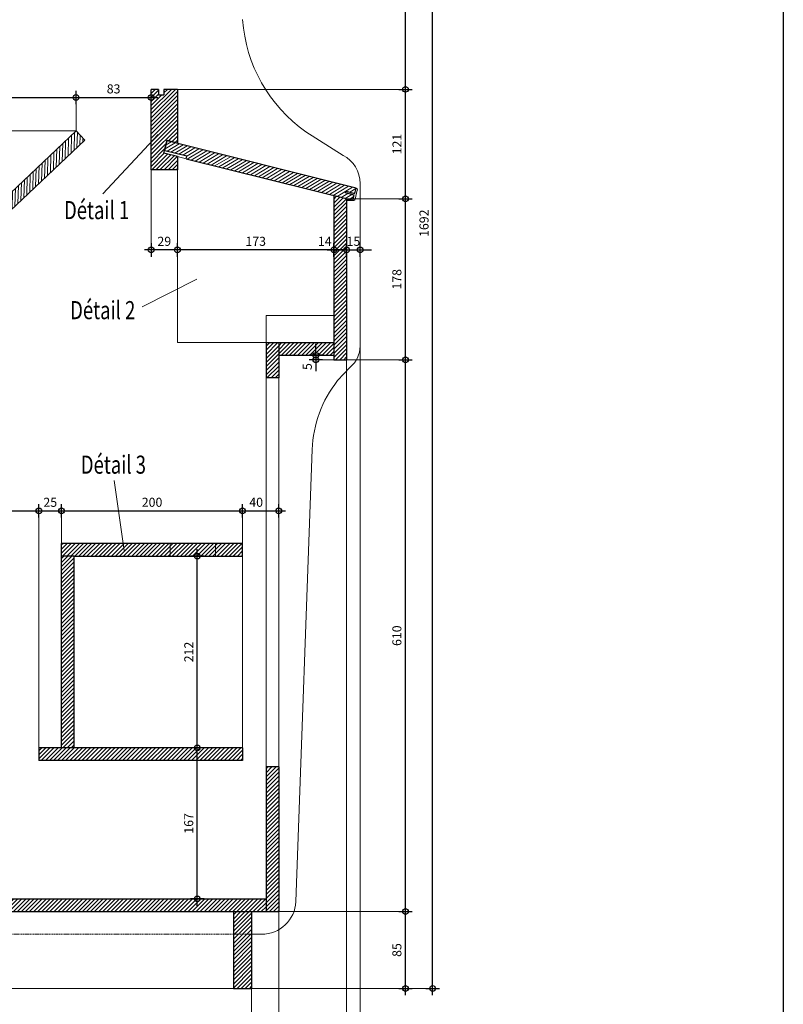
# Model space of a CAD drawing. Units: millimetres. Extents: x -638 to 22182, y -3200 to 4400.
# Drawn here: x 15204 to 16048, y -18 to 1071 of the extents above; entities that cross this region are included whole.
import ezdxf
from ezdxf.enums import TextEntityAlignment as Align

# ---------------------------------------------------------------- set-up
doc = ezdxf.new("R2010")
doc.units = ezdxf.units.MM
doc.linetypes.add('CACHE', pattern=[9.525, 6.35, -3.175])
doc.layers.get('0').update_dxf_attribs({"color": 1, "lineweight": 100})
doc.layers.add('_Aide', color=5, linetype='Continuous', plot=False)
for name, color, linetype, lineweight in [('Cotes', 8, 'Continuous', 18), ('Cotes @ 5', 8, 'Continuous', 18), ('Hachures', 8, 'Continuous', 13), ('Plan', 7, 'Continuous', 25), ('Texte', 30, 'Continuous', 18)]:
    doc.layers.add(name, color=color, linetype=linetype, lineweight=lineweight)
doc.styles.get("Standard").update_dxf_attribs({"font": 'arial.ttf', "width": 0.75})
doc.dimstyles.new('Annotatif', dxfattribs={"dimscale": 0, "dimtxt": 2, "dimasz": 2.5, "dimexe": 1.5, "dimexo": 0, "dimtad": 1, "dimdec": 0, "dimtxsty": 'Standard', "dimblk": 'SMALL', "dimcen": 0, "dimdle": 1.5, "dimadec": 0, "dimazin": 0, "dimtfac": 1, "dimtdec": 0, "dimtix": 1, "dimtmove": 2, "dimatfit": 3, "dimfxl": 1.5, "dimfxlon": 1, "dimarcsym": 0})
pattern_1 = [(45, (7730, 0), (-2.245064, 2.245064), [])]

# ---------------------------------------------------------------- blocks, each defined once
blk = doc.blocks.new('_Small')
at = {"color": 0, "linetype": 'ByBlock', "lineweight": -2}
blk.add_circle((0, 0), 0.25, dxfattribs=at)
blk = doc.blocks.new('*D374')
at = {"layer": 'Cotes', "color": 0, "lineweight": -2, "transparency": 16777216}
for p, q in [((14830, -42.5), (14830, -57.5)), ((15460, -42.5), (15460, -57.5)), ((14822.5, -50), (15467.5, -50))]:
    blk.add_line(p, q, dxfattribs=at)
at = {"layer": 'Defpoints', "color": 0, "transparency": 16777216}
for p in [(14830, 0), (15460, 0), (15460, -50)]:
    blk.add_point(p, dxfattribs=at)
at = {"layer": 'Cotes', "color": 0, "lineweight": -2, "transparency": 16777216, "xscale": 12.5, "yscale": 12.5, "zscale": 12.5, "rotation": 180}
blk.add_blockref('_Small', (14830, -50), dxfattribs=at)
at = {"layer": 'Cotes', "color": 0, "lineweight": -2, "transparency": 16777216, "xscale": 12.5, "yscale": 12.5, "zscale": 12.5}
blk.add_blockref('_Small', (15460, -50), dxfattribs=at)
at = {"layer": 'Cotes', "color": 0, "transparency": 16777216, "insert": (15145, -41.8), "char_height": 10, "attachment_point": 5}
blk.add_mtext('630', dxfattribs=at)
blk = doc.blocks.new('*D375')
at = {"layer": 'Cotes', "color": 0, "lineweight": -2, "transparency": 16777216}
for p, q in [((15460, -42.5), (15460, -57.5)), ((15490, -42.5), (15490, -57.5)), ((15452.5, -50), (15497.5, -50))]:
    blk.add_line(p, q, dxfattribs=at)
at = {"layer": 'Defpoints', "color": 0, "transparency": 16777216}
for p in [(15490, 85), (15460, 0), (15490, -50)]:
    blk.add_point(p, dxfattribs=at)
at = {"layer": 'Cotes', "color": 0, "lineweight": -2, "transparency": 16777216, "xscale": 12.5, "yscale": 12.5, "zscale": 12.5, "rotation": 180}
blk.add_blockref('_Small', (15460, -50), dxfattribs=at)
at = {"layer": 'Cotes', "color": 0, "lineweight": -2, "transparency": 16777216, "xscale": 12.5, "yscale": 12.5, "zscale": 12.5}
blk.add_blockref('_Small', (15490, -50), dxfattribs=at)
at = {"layer": 'Cotes', "color": 0, "transparency": 16777216, "insert": (15475, -41.8), "char_height": 10, "attachment_point": 5}
blk.add_mtext('30', dxfattribs=at)
blk = doc.blocks.new('*D376')
at = {"layer": 'Cotes', "color": 0, "lineweight": -2, "transparency": 16777216}
for p, q in [((15490, -42.5), (15490, -57.5)), ((15565, -42.5), (15565, -57.5)), ((15482.5, -50), (15572.5, -50))]:
    blk.add_line(p, q, dxfattribs=at)
at = {"layer": 'Defpoints', "color": 0, "transparency": 16777216}
for p in [(15565, 695), (15490, 85), (15565, -50)]:
    blk.add_point(p, dxfattribs=at)
at = {"layer": 'Cotes', "color": 0, "lineweight": -2, "transparency": 16777216, "xscale": 12.5, "yscale": 12.5, "zscale": 12.5, "rotation": 180}
blk.add_blockref('_Small', (15490, -50), dxfattribs=at)
at = {"layer": 'Cotes', "color": 0, "lineweight": -2, "transparency": 16777216, "xscale": 12.5, "yscale": 12.5, "zscale": 12.5}
blk.add_blockref('_Small', (15565, -50), dxfattribs=at)
at = {"layer": 'Cotes', "color": 0, "transparency": 16777216, "insert": (15527.5, -41.8), "char_height": 10, "attachment_point": 5}
blk.add_mtext('75', dxfattribs=at)
blk = doc.blocks.new('*D377')
at = {"layer": 'Cotes', "color": 0, "lineweight": -2, "transparency": 16777216}
for p, q in [((15630, -7.5), (15630, 92.5)), ((15622.5, 85), (15637.5, 85)), ((15622.5, 0), (15637.5, 0))]:
    blk.add_line(p, q, dxfattribs=at)
at = {"layer": 'Defpoints', "color": 0, "transparency": 16777216}
for p in [(15490, 85), (15630, 85), (15460, 0)]:
    blk.add_point(p, dxfattribs=at)
at = {"layer": 'Cotes', "color": 0, "lineweight": -2, "transparency": 16777216, "xscale": 12.5, "yscale": 12.5, "zscale": 12.5}
for p, rotation in [((15630, 85), 90), ((15630, 0), 270)]:
    blk.add_blockref('_Small', p, dxfattribs=dict(at, rotation=rotation))
at = {"layer": 'Cotes', "color": 0, "transparency": 16777216, "insert": (15621.8, 42.5), "char_height": 10, "attachment_point": 5, "rotation": 90}
blk.add_mtext('85', dxfattribs=at)
blk = doc.blocks.new('*D378')
at = {"layer": 'Cotes', "color": 0, "lineweight": -2, "transparency": 16777216}
for p, q in [((15630, 77.5), (15630, 702.5)), ((15622.5, 695), (15637.5, 695)), ((15622.5, 85), (15637.5, 85))]:
    blk.add_line(p, q, dxfattribs=at)
at = {"layer": 'Defpoints', "color": 0, "transparency": 16777216}
for p in [(15565, 695), (15630, 695), (15490, 85)]:
    blk.add_point(p, dxfattribs=at)
at = {"layer": 'Cotes', "color": 0, "lineweight": -2, "transparency": 16777216, "xscale": 12.5, "yscale": 12.5, "zscale": 12.5}
for p, rotation in [((15630, 695), 90), ((15630, 85), 270)]:
    blk.add_blockref('_Small', p, dxfattribs=dict(at, rotation=rotation))
at = {"layer": 'Cotes', "color": 0, "transparency": 16777216, "insert": (15621.8, 390), "char_height": 10, "attachment_point": 5, "rotation": 90}
blk.add_mtext('610', dxfattribs=at)
blk = doc.blocks.new('*D379')
at = {"layer": 'Cotes', "color": 0, "lineweight": -2, "transparency": 16777216}
for p, q in [((15622.5, 873), (15637.5, 873)), ((15630, 687.5), (15630, 880.5)), ((15622.5, 695), (15637.5, 695))]:
    blk.add_line(p, q, dxfattribs=at)
at = {"layer": 'Defpoints', "color": 0, "transparency": 16777216}
for p in [(15565, 873), (15630, 873), (15565, 695)]:
    blk.add_point(p, dxfattribs=at)
at = {"layer": 'Cotes', "color": 0, "lineweight": -2, "transparency": 16777216, "xscale": 12.5, "yscale": 12.5, "zscale": 12.5}
for p, rotation in [((15630, 873), 90), ((15630, 695), 270)]:
    blk.add_blockref('_Small', p, dxfattribs=dict(at, rotation=rotation))
at = {"layer": 'Cotes', "color": 0, "transparency": 16777216, "insert": (15621.8, 784), "char_height": 10, "attachment_point": 5, "rotation": 90}
blk.add_mtext('178', dxfattribs=at)
blk = doc.blocks.new('*D380')
at = {"layer": 'Cotes', "color": 0, "lineweight": -2, "transparency": 16777216}
for p, q in [((15531, 700), (15531, 712.5)), ((15538.5, 700), (15523.5, 700)), ((15531, 700), (15531, 695)), ((15538.5, 695), (15523.5, 695)), ((15531, 695), (15531, 682.5))]:
    blk.add_line(p, q, dxfattribs=at)
at = {"layer": 'Defpoints', "color": 0, "transparency": 16777216}
for p in [(15551, 700), (15531, 695), (15551, 695)]:
    blk.add_point(p, dxfattribs=at)
at = {"layer": 'Cotes', "color": 0, "lineweight": -2, "transparency": 16777216, "xscale": 12.5, "yscale": 12.5, "zscale": 12.5}
for p, rotation in [((15531, 700), 270), ((15531, 695), 90)]:
    blk.add_blockref('_Small', p, dxfattribs=dict(at, rotation=rotation))
at = {"layer": 'Cotes', "color": 0, "transparency": 16777216, "insert": (15522.8, 687.5), "char_height": 10, "attachment_point": 5, "rotation": 90}
blk.add_mtext('5', dxfattribs=at)
blk = doc.blocks.new('*D381')
at = {"layer": 'Cotes', "color": 0, "lineweight": -2, "transparency": 16777216}
for p, q in [((15630, 865.5), (15630, 1001.5)), ((15622.5, 994), (15637.5, 994)), ((15622.5, 873), (15637.5, 873))]:
    blk.add_line(p, q, dxfattribs=at)
at = {"layer": 'Defpoints', "color": 0, "transparency": 16777216}
for p in [(15378, 994), (15630, 994), (15565, 873)]:
    blk.add_point(p, dxfattribs=at)
at = {"layer": 'Cotes', "color": 0, "lineweight": -2, "transparency": 16777216, "xscale": 12.5, "yscale": 12.5, "zscale": 12.5}
for p, rotation in [((15630, 994), 90), ((15630, 873), 270)]:
    blk.add_blockref('_Small', p, dxfattribs=dict(at, rotation=rotation))
at = {"layer": 'Cotes', "color": 0, "transparency": 16777216, "insert": (15621.9, 933.5), "char_height": 10, "attachment_point": 5, "rotation": 90}
blk.add_mtext('121', dxfattribs=at)
blk = doc.blocks.new('*D382')
at = {"layer": 'Cotes', "color": 0, "lineweight": -2, "transparency": 16777216}
for p, q in [((15630, 986.5), (15630, 1525.5)), ((15622.5, 1518), (15637.5, 1518)), ((15622.5, 994), (15637.5, 994))]:
    blk.add_line(p, q, dxfattribs=at)
at = {"layer": 'Defpoints', "color": 0, "transparency": 16777216}
for p in [(15408, 1518), (15630, 1518), (15378, 994)]:
    blk.add_point(p, dxfattribs=at)
at = {"layer": 'Cotes', "color": 0, "lineweight": -2, "transparency": 16777216, "xscale": 12.5, "yscale": 12.5, "zscale": 12.5}
for p, rotation in [((15630, 1518), 90), ((15630, 994), 270)]:
    blk.add_blockref('_Small', p, dxfattribs=dict(at, rotation=rotation))
at = {"layer": 'Cotes', "color": 0, "transparency": 16777216, "insert": (15621.8, 1256), "char_height": 10, "attachment_point": 5, "rotation": 90}
blk.add_mtext('524', dxfattribs=at)
blk = doc.blocks.new('*D386')
at = {"layer": 'Cotes', "color": 0, "lineweight": -2, "transparency": 16777216}
for p, q in [((15565, -42.5), (15565, -57.5)), ((15580, -42.5), (15580, -57.5)), ((15565, -50), (15552.5, -50)), ((15565, -50), (15580, -50)), ((15580, -50), (15592.5, -50))]:
    blk.add_line(p, q, dxfattribs=at)
at = {"layer": 'Defpoints', "color": 0, "transparency": 16777216}
for p in [(15580, 710), (15565, 695), (15580, -50)]:
    blk.add_point(p, dxfattribs=at)
at = {"layer": 'Cotes', "color": 0, "lineweight": -2, "transparency": 16777216, "xscale": 12.5, "yscale": 12.5, "zscale": 12.5}
blk.add_blockref('_Small', (15565, -50), dxfattribs=at)
at = {"layer": 'Cotes', "color": 0, "lineweight": -2, "transparency": 16777216, "xscale": 12.5, "yscale": 12.5, "zscale": 12.5, "rotation": 180}
blk.add_blockref('_Small', (15580, -50), dxfattribs=at)
at = {"layer": 'Cotes', "color": 0, "transparency": 16777216, "insert": (15572.5, -41.8), "char_height": 10, "attachment_point": 5}
blk.add_mtext('15', dxfattribs=at)
blk = doc.blocks.new('*D394')
at = {"layer": 'Cotes', "color": 0, "lineweight": -2, "transparency": 16777216}
for p, q in [((15660, -7.5), (15660, 1699.5)), ((15652.5, 1692), (15667.5, 1692)), ((15652.5, 0), (15667.5, 0))]:
    blk.add_line(p, q, dxfattribs=at)
at = {"layer": 'Defpoints', "color": 0, "transparency": 16777216}
for p in [(15340, 1692), (15660, 1692), (15460, 0)]:
    blk.add_point(p, dxfattribs=at)
at = {"layer": 'Cotes', "color": 0, "lineweight": -2, "transparency": 16777216, "xscale": 12.5, "yscale": 12.5, "zscale": 12.5}
for p, rotation in [((15660, 1692), 90), ((15660, 0), 270)]:
    blk.add_blockref('_Small', p, dxfattribs=dict(at, rotation=rotation))
at = {"layer": 'Cotes', "color": 0, "transparency": 16777216, "insert": (15651.8, 846), "char_height": 10, "attachment_point": 5, "rotation": 90}
blk.add_mtext('1692', dxfattribs=at)
blk = doc.blocks.new('*D395')
at = {"layer": 'Cotes', "color": 0, "lineweight": -2, "transparency": 16777216}
for p, q in [((14730, -72.5), (14730, -87.5)), ((15580, -72.5), (15580, -87.5)), ((14722.5, -80), (15587.5, -80))]:
    blk.add_line(p, q, dxfattribs=at)
at = {"layer": 'Defpoints', "color": 0, "transparency": 16777216}
for p in [(15580, 710), (14730, 85), (15580, -80)]:
    blk.add_point(p, dxfattribs=at)
at = {"layer": 'Cotes', "color": 0, "lineweight": -2, "transparency": 16777216, "xscale": 12.5, "yscale": 12.5, "zscale": 12.5, "rotation": 180}
blk.add_blockref('_Small', (14730, -80), dxfattribs=at)
at = {"layer": 'Cotes', "color": 0, "lineweight": -2, "transparency": 16777216, "xscale": 12.5, "yscale": 12.5, "zscale": 12.5}
blk.add_blockref('_Small', (15580, -80), dxfattribs=at)
at = {"layer": 'Cotes', "color": 0, "transparency": 16777216, "insert": (15155, -71.8), "char_height": 10, "attachment_point": 5}
blk.add_mtext('850', dxfattribs=at)
blk = doc.blocks.new('*D403')
at = {"layer": 'Cotes', "color": 0, "lineweight": -2, "transparency": 16777216}
for p, q in [((15023, 977.5), (15023, 992.5)), ((15266, 977.5), (15266, 992.5)), ((15015.5, 985), (15273.5, 985))]:
    blk.add_line(p, q, dxfattribs=at)
at = {"layer": 'Defpoints', "color": 0, "transparency": 16777216}
for p in [(15266, 985), (15266, 948), (15023, 718)]:
    blk.add_point(p, dxfattribs=at)
at = {"layer": 'Cotes', "color": 0, "lineweight": -2, "transparency": 16777216, "xscale": 12.5, "yscale": 12.5, "zscale": 12.5, "rotation": 180}
blk.add_blockref('_Small', (15023, 985), dxfattribs=at)
at = {"layer": 'Cotes', "color": 0, "lineweight": -2, "transparency": 16777216, "xscale": 12.5, "yscale": 12.5, "zscale": 12.5}
blk.add_blockref('_Small', (15266, 985), dxfattribs=at)
at = {"layer": 'Cotes', "color": 0, "transparency": 16777216, "insert": (15144.5, 993.2), "char_height": 10, "attachment_point": 5}
blk.add_mtext('243', dxfattribs=at)
blk = doc.blocks.new('*D404')
at = {"layer": 'Cotes', "color": 0, "lineweight": -2, "transparency": 16777216}
for p, q in [((15266, 977.5), (15266, 992.5)), ((15349, 977.5), (15349, 992.5)), ((15258.5, 985), (15356.5, 985))]:
    blk.add_line(p, q, dxfattribs=at)
at = {"layer": 'Defpoints', "color": 0, "transparency": 16777216}
for p in [(15349, 985), (15266, 948), (15349, 905)]:
    blk.add_point(p, dxfattribs=at)
at = {"layer": 'Cotes', "color": 0, "lineweight": -2, "transparency": 16777216, "xscale": 12.5, "yscale": 12.5, "zscale": 12.5, "rotation": 180}
blk.add_blockref('_Small', (15266, 985), dxfattribs=at)
at = {"layer": 'Cotes', "color": 0, "lineweight": -2, "transparency": 16777216, "xscale": 12.5, "yscale": 12.5, "zscale": 12.5}
blk.add_blockref('_Small', (15349, 985), dxfattribs=at)
at = {"layer": 'Cotes', "color": 0, "transparency": 16777216, "insert": (15307.5, 993.2), "char_height": 10, "attachment_point": 5}
blk.add_mtext('83', dxfattribs=at)
blk = doc.blocks.new('*D407')
at = {"layer": 'Cotes', "color": 0, "lineweight": -2, "transparency": 16777216}
for p, q in [((15125, 520.5), (15125, 535.5)), ((15225, 520.5), (15225, 535.5)), ((15117.5, 528), (15232.5, 528))]:
    blk.add_line(p, q, dxfattribs=at)
at = {"layer": 'Defpoints', "color": 0, "transparency": 16777216}
for p in [(15225, 528), (15125, 266), (15225, 266)]:
    blk.add_point(p, dxfattribs=at)
at = {"layer": 'Cotes', "color": 0, "lineweight": -2, "transparency": 16777216, "xscale": 12.5, "yscale": 12.5, "zscale": 12.5, "rotation": 180}
blk.add_blockref('_Small', (15125, 528), dxfattribs=at)
at = {"layer": 'Cotes', "color": 0, "lineweight": -2, "transparency": 16777216, "xscale": 12.5, "yscale": 12.5, "zscale": 12.5}
blk.add_blockref('_Small', (15225, 528), dxfattribs=at)
at = {"layer": 'Cotes', "color": 0, "transparency": 16777216, "insert": (15175, 536.2), "char_height": 10, "attachment_point": 5}
blk.add_mtext('100', dxfattribs=at)
blk = doc.blocks.new('*D408')
at = {"layer": 'Cotes', "color": 0, "lineweight": -2, "transparency": 16777216}
for p, q in [((15225, 520.5), (15225, 535.5)), ((15250, 520.5), (15250, 535.5)), ((15217.5, 528), (15257.5, 528))]:
    blk.add_line(p, q, dxfattribs=at)
at = {"layer": 'Defpoints', "color": 0, "transparency": 16777216}
for p in [(15250, 528), (15250, 478), (15225, 266)]:
    blk.add_point(p, dxfattribs=at)
at = {"layer": 'Cotes', "color": 0, "lineweight": -2, "transparency": 16777216, "xscale": 12.5, "yscale": 12.5, "zscale": 12.5, "rotation": 180}
blk.add_blockref('_Small', (15225, 528), dxfattribs=at)
at = {"layer": 'Cotes', "color": 0, "lineweight": -2, "transparency": 16777216, "xscale": 12.5, "yscale": 12.5, "zscale": 12.5}
blk.add_blockref('_Small', (15250, 528), dxfattribs=at)
at = {"layer": 'Cotes', "color": 0, "transparency": 16777216, "insert": (15237.5, 536.2), "char_height": 10, "attachment_point": 5}
blk.add_mtext('25', dxfattribs=at)
blk = doc.blocks.new('*D409')
at = {"layer": 'Cotes', "color": 0, "lineweight": -2, "transparency": 16777216}
for p, q in [((15250, 520.5), (15250, 535.5)), ((15450, 520.5), (15450, 535.5)), ((15242.5, 528), (15457.5, 528))]:
    blk.add_line(p, q, dxfattribs=at)
at = {"layer": 'Defpoints', "color": 0, "transparency": 16777216}
for p in [(15450, 528), (15250, 478), (15450, 478)]:
    blk.add_point(p, dxfattribs=at)
at = {"layer": 'Cotes', "color": 0, "lineweight": -2, "transparency": 16777216, "xscale": 12.5, "yscale": 12.5, "zscale": 12.5, "rotation": 180}
blk.add_blockref('_Small', (15250, 528), dxfattribs=at)
at = {"layer": 'Cotes', "color": 0, "lineweight": -2, "transparency": 16777216, "xscale": 12.5, "yscale": 12.5, "zscale": 12.5}
blk.add_blockref('_Small', (15450, 528), dxfattribs=at)
at = {"layer": 'Cotes', "color": 0, "transparency": 16777216, "insert": (15350, 536.2), "char_height": 10, "attachment_point": 5}
blk.add_mtext('200', dxfattribs=at)
blk = doc.blocks.new('*D410')
at = {"layer": 'Cotes', "color": 0, "lineweight": -2, "transparency": 16777216}
for p, q in [((15450, 520.5), (15450, 535.5)), ((15490, 520.5), (15490, 535.5)), ((15442.5, 528), (15497.5, 528))]:
    blk.add_line(p, q, dxfattribs=at)
at = {"layer": 'Defpoints', "color": 0, "transparency": 16777216}
for p in [(15490, 528), (15450, 478), (15490, 85)]:
    blk.add_point(p, dxfattribs=at)
at = {"layer": 'Cotes', "color": 0, "lineweight": -2, "transparency": 16777216, "xscale": 12.5, "yscale": 12.5, "zscale": 12.5, "rotation": 180}
blk.add_blockref('_Small', (15450, 528), dxfattribs=at)
at = {"layer": 'Cotes', "color": 0, "lineweight": -2, "transparency": 16777216, "xscale": 12.5, "yscale": 12.5, "zscale": 12.5}
blk.add_blockref('_Small', (15490, 528), dxfattribs=at)
at = {"layer": 'Cotes', "color": 0, "transparency": 16777216, "insert": (15465, 536.2), "char_height": 10, "attachment_point": 5}
blk.add_mtext('40', dxfattribs=at)
blk = doc.blocks.new('*D411')
at = {"layer": 'Cotes', "color": 0, "lineweight": -2, "transparency": 16777216}
for p, q in [((15075, 91.5), (15075, 273.5)), ((15082.5, 266), (15067.5, 266)), ((15082.5, 99), (15067.5, 99))]:
    blk.add_line(p, q, dxfattribs=at)
at = {"layer": 'Defpoints', "color": 0, "transparency": 16777216}
for p in [(15075, 266), (15125, 266), (15476, 99)]:
    blk.add_point(p, dxfattribs=at)
at = {"layer": 'Cotes', "color": 0, "lineweight": -2, "transparency": 16777216, "xscale": 12.5, "yscale": 12.5, "zscale": 12.5}
for p, rotation in [((15075, 266), 90), ((15075, 99), 270)]:
    blk.add_blockref('_Small', p, dxfattribs=dict(at, rotation=rotation))
at = {"layer": 'Cotes', "color": 0, "transparency": 16777216, "insert": (15066.8, 182.5), "char_height": 10, "attachment_point": 5, "rotation": 90}
blk.add_mtext('167', dxfattribs=at)
blk = doc.blocks.new('*D412')
at = {"layer": 'Cotes', "color": 0, "lineweight": -2, "transparency": 16777216}
for p, q in [((15400, 91.5), (15400, 273.5)), ((15407.5, 266), (15392.5, 266)), ((15407.5, 99), (15392.5, 99))]:
    blk.add_line(p, q, dxfattribs=at)
at = {"layer": 'Defpoints', "color": 0, "transparency": 16777216}
for p in [(15400, 266), (15450, 266), (15476, 99)]:
    blk.add_point(p, dxfattribs=at)
at = {"layer": 'Cotes', "color": 0, "lineweight": -2, "transparency": 16777216, "xscale": 12.5, "yscale": 12.5, "zscale": 12.5}
for p, rotation in [((15400, 266), 90), ((15400, 99), 270)]:
    blk.add_blockref('_Small', p, dxfattribs=dict(at, rotation=rotation))
at = {"layer": 'Cotes', "color": 0, "transparency": 16777216, "insert": (15391.8, 182.5), "char_height": 10, "attachment_point": 5, "rotation": 90}
blk.add_mtext('167', dxfattribs=at)
blk = doc.blocks.new('*D413')
at = {"layer": 'Cotes', "color": 0, "lineweight": -2, "transparency": 16777216}
for p, q in [((15400, 258.5), (15400, 485.5)), ((15407.5, 478), (15392.5, 478)), ((15407.5, 266), (15392.5, 266))]:
    blk.add_line(p, q, dxfattribs=at)
at = {"layer": 'Defpoints', "color": 0, "transparency": 16777216}
for p in [(15400, 478), (15450, 478), (15450, 266)]:
    blk.add_point(p, dxfattribs=at)
at = {"layer": 'Cotes', "color": 0, "lineweight": -2, "transparency": 16777216, "xscale": 12.5, "yscale": 12.5, "zscale": 12.5}
for p, rotation in [((15400, 478), 90), ((15400, 266), 270)]:
    blk.add_blockref('_Small', p, dxfattribs=dict(at, rotation=rotation))
at = {"layer": 'Cotes', "color": 0, "transparency": 16777216, "insert": (15391.9, 372), "char_height": 10, "attachment_point": 5, "rotation": 90}
blk.add_mtext('212', dxfattribs=at)
blk = doc.blocks.new('*D416')
at = {"layer": 'Cotes', "color": 0, "lineweight": -2, "transparency": 16777216}
for p, q in [((15004, 1525.5), (15004, 940.5)), ((14996.5, 1518), (15011.5, 1518)), ((15011.5, 948), (14996.5, 948))]:
    blk.add_line(p, q, dxfattribs=at)
at = {"layer": 'Defpoints', "color": 0, "transparency": 16777216}
for p in [(14848, 1518), (15004, 948), (15266, 948)]:
    blk.add_point(p, dxfattribs=at)
at = {"layer": 'Cotes', "color": 0, "lineweight": -2, "transparency": 16777216, "xscale": 12.5, "yscale": 12.5, "zscale": 12.5}
for p, rotation in [((15004, 1518), 90), ((15004, 948), 270)]:
    blk.add_blockref('_Small', p, dxfattribs=dict(at, rotation=rotation))
at = {"layer": 'Cotes', "color": 0, "transparency": 16777216, "insert": (14995.8, 1233), "char_height": 10, "attachment_point": 5, "rotation": 90}
blk.add_mtext('570', dxfattribs=at)
blk = doc.blocks.new('*D417')
at = {"layer": 'Cotes', "color": 0, "lineweight": -2, "transparency": 16777216}
for p, q in [((15011.5, 948), (14996.5, 948)), ((15004, 955.5), (15004, 710.5)), ((15011.5, 718), (14996.5, 718))]:
    blk.add_line(p, q, dxfattribs=at)
at = {"layer": 'Defpoints', "color": 0, "transparency": 16777216}
for p in [(15266, 948), (15004, 718), (15023, 718)]:
    blk.add_point(p, dxfattribs=at)
at = {"layer": 'Cotes', "color": 0, "lineweight": -2, "transparency": 16777216, "xscale": 12.5, "yscale": 12.5, "zscale": 12.5}
for p, rotation in [((15004, 948), 90), ((15004, 718), 270)]:
    blk.add_blockref('_Small', p, dxfattribs=dict(at, rotation=rotation))
at = {"layer": 'Cotes', "color": 0, "transparency": 16777216, "insert": (14995.8, 833), "char_height": 10, "attachment_point": 5, "rotation": 90}
blk.add_mtext('230', dxfattribs=at)
blk = doc.blocks.new('*D511')
at = {"layer": 'Cotes', "color": 0, "lineweight": -2, "transparency": 16777216}
for p, q in [((15543.5, 816.5), (15572.5, 816.5)), ((15551, 809), (15551, 824)), ((15565, 809), (15565, 824))]:
    blk.add_line(p, q, dxfattribs=at)
at = {"layer": 'Defpoints', "color": 0, "transparency": 16777216}
for p in [(15565, 816.5), (15551, 744), (15565, 695)]:
    blk.add_point(p, dxfattribs=at)
at = {"layer": 'Cotes', "color": 0, "lineweight": -2, "transparency": 16777216, "xscale": 12.5, "yscale": 12.5, "zscale": 12.5, "rotation": 180}
blk.add_blockref('_Small', (15551, 816.5), dxfattribs=at)
at = {"layer": 'Cotes', "color": 0, "lineweight": -2, "transparency": 16777216, "xscale": 12.5, "yscale": 12.5, "zscale": 12.5}
blk.add_blockref('_Small', (15565, 816.5), dxfattribs=at)
at = {"layer": 'Cotes', "color": 0, "transparency": 16777216, "insert": (15540.8, 824.7), "char_height": 10, "attachment_point": 5}
blk.add_mtext('14', dxfattribs=at)
blk = doc.blocks.new('*D512')
at = {"layer": 'Cotes', "color": 0, "lineweight": -2, "transparency": 16777216}
for p, q in [((15565, 816.5), (15552.5, 816.5)), ((15565, 809), (15565, 824)), ((15565, 816.5), (15580, 816.5)), ((15580, 809), (15580, 824)), ((15580, 816.5), (15592.5, 816.5))]:
    blk.add_line(p, q, dxfattribs=at)
at = {"layer": 'Defpoints', "color": 0, "transparency": 16777216}
for p in [(15580, 816.5), (15580, 710), (15565, 695)]:
    blk.add_point(p, dxfattribs=at)
at = {"layer": 'Cotes', "color": 0, "lineweight": -2, "transparency": 16777216, "xscale": 12.5, "yscale": 12.5, "zscale": 12.5}
blk.add_blockref('_Small', (15565, 816.5), dxfattribs=at)
at = {"layer": 'Cotes', "color": 0, "lineweight": -2, "transparency": 16777216, "xscale": 12.5, "yscale": 12.5, "zscale": 12.5, "rotation": 180}
blk.add_blockref('_Small', (15580, 816.5), dxfattribs=at)
at = {"layer": 'Cotes', "color": 0, "transparency": 16777216, "insert": (15572.5, 824.7), "char_height": 10, "attachment_point": 5}
blk.add_mtext('15', dxfattribs=at)
blk = doc.blocks.new('*D514')
at = {"layer": 'Cotes', "color": 0, "lineweight": -2, "transparency": 16777216}
for p, q in [((15558.5, 816.5), (15370.5, 816.5)), ((15378, 809), (15378, 824)), ((15551, 809), (15551, 824))]:
    blk.add_line(p, q, dxfattribs=at)
at = {"layer": 'Defpoints', "color": 0, "transparency": 16777216}
for p in [(15378, 816.5), (15378, 714), (15551, 695)]:
    blk.add_point(p, dxfattribs=at)
at = {"layer": 'Cotes', "color": 0, "lineweight": -2, "transparency": 16777216, "xscale": 12.5, "yscale": 12.5, "zscale": 12.5, "rotation": 180}
blk.add_blockref('_Small', (15378, 816.5), dxfattribs=at)
at = {"layer": 'Cotes', "color": 0, "lineweight": -2, "transparency": 16777216, "xscale": 12.5, "yscale": 12.5, "zscale": 12.5}
blk.add_blockref('_Small', (15551, 816.5), dxfattribs=at)
at = {"layer": 'Cotes', "color": 0, "transparency": 16777216, "insert": (15464.5, 824.7), "char_height": 10, "attachment_point": 5}
blk.add_mtext('173', dxfattribs=at)
blk = doc.blocks.new('*D515')
at = {"layer": 'Cotes', "color": 0, "lineweight": -2, "transparency": 16777216}
for p, q in [((15385.5, 816.5), (15341.5, 816.5)), ((15349, 824), (15349, 809)), ((15378, 809), (15378, 824))]:
    blk.add_line(p, q, dxfattribs=at)
at = {"layer": 'Defpoints', "color": 0, "transparency": 16777216}
for p in [(15349, 905), (15349, 816.5), (15378, 714)]:
    blk.add_point(p, dxfattribs=at)
at = {"layer": 'Cotes', "color": 0, "lineweight": -2, "transparency": 16777216, "xscale": 12.5, "yscale": 12.5, "zscale": 12.5, "rotation": 180}
blk.add_blockref('_Small', (15349, 816.5), dxfattribs=at)
at = {"layer": 'Cotes', "color": 0, "lineweight": -2, "transparency": 16777216, "xscale": 12.5, "yscale": 12.5, "zscale": 12.5}
blk.add_blockref('_Small', (15378, 816.5), dxfattribs=at)
at = {"layer": 'Cotes', "color": 0, "transparency": 16777216, "insert": (15363.5, 824.7), "char_height": 10, "attachment_point": 5}
blk.add_mtext('29', dxfattribs=at)

msp = doc.modelspace()

# ---------------------------------------------------------------- hatches: boundary and pattern name
at = {"layer": 'Hachures'}
h = msp.add_hatch(dxfattribs=at)
h.set_pattern_fill('ANSI31', color=256)
h.paths.add_polyline_path([(15378, 994), (15363, 994), (15363, 988), (15357, 988), (15357, 994), (15349, 994), (15349, 905), (15378, 905), (15378, 919.6), (15363, 923.4), (15366.6, 937.8), (15378, 935)])
h = msp.add_hatch(dxfattribs=at)
h.set_pattern_fill('ANSI31', color=256)
h.set_pattern_definition([(88.4257, (15023, 718), (-3.173802, 0.08723), [])])
h.paths.add_polyline_path([(15266, 948), (15023, 718), (15032.6, 707.8), (15275.6, 937.8)])
h = msp.add_hatch(dxfattribs=at)
h.set_pattern_fill('ANSI31', color=256)
h.set_pattern_definition([(31, (15366.7733, 936.852), (-1.635246, 2.721506), [])])
h.paths.add_polyline_path([(15564.2, 881.4), (15573.9, 879), (15575.4, 884.8), (15366.8, 936.9), (15364.1, 926.2), (15388.4, 920.1), (15387.6, 917.2), (15572, 871.3), (15573.5, 877.1), (15563.7, 879.5)])
h = msp.add_hatch(dxfattribs=at)
h.set_pattern_fill('ANSI31', color=256)
h.paths.add_polyline_path([(15565, 873), (15551, 876.5), (15551, 695), (15565, 695)])
h = msp.add_hatch(dxfattribs=at)
h.set_pattern_fill('ANSI31', color=256)
h.set_pattern_definition(pattern_1)
h.paths.add_polyline_path([(15476, 675), (15490, 675), (15490, 714), (15476, 714)])
h = msp.add_hatch(dxfattribs=at)
h.set_pattern_fill('ANSI31', color=256)
h.set_pattern_definition(pattern_1)
h.paths.add_polyline_path([(15551, 714), (15490, 714), (15490, 700), (15551, 700)])
h = msp.add_hatch(dxfattribs=at)
h.set_pattern_fill('ANSI31', color=256)
h.set_pattern_definition([(45, (7800, 0), (-2.245064, 2.245064), [])])
h.paths.add_polyline_path([(15450, 492), (15250, 492), (15250, 478), (15264, 478), (15450, 478)])
h = msp.add_hatch(dxfattribs=at)
h.set_pattern_fill('ANSI31', color=256)
h.set_pattern_definition([(45, (7734, 6e-14), (-2.245064, 2.245064), [])])
h.paths.add_polyline_path([(15264, 478), (15250, 478), (15250, 266), (15264, 266)])
h = msp.add_hatch(dxfattribs=at)
h.set_pattern_fill('ANSI31', color=256)
h.set_pattern_definition([(45, (7730, -12), (-2.245064, 2.245064), [])])
h.paths.add_polyline_path([(15225, 266), (15225, 252), (15450, 252), (15450, 266)])
h = msp.add_hatch(dxfattribs=at)
h.set_pattern_fill('ANSI31', color=256)
h.set_pattern_definition(pattern_1)
h.paths.add_polyline_path([(15476, 85), (15490, 85), (15490, 245), (15476, 245)])
h = msp.add_hatch(dxfattribs=at)
h.set_pattern_fill('ANSI31', color=256)
h.set_pattern_definition(pattern_1)
h.paths.add_polyline_path([(15476, 99), (14744, 99), (14744, 85), (15476, 85)])
h = msp.add_hatch(dxfattribs=at)
h.set_pattern_fill('ANSI31', color=256)
h.set_pattern_definition(pattern_1)
h.paths.add_polyline_path([(15460, 85), (15440, 85), (15440, 0), (15460, 0)])

# ---------------------------------------------------------------- linework, layer by layer
at = {"layer": '_Aide'}
for p, q in [((16047.5, 1900), (16047.5, -200)), ((15565, 871.3), (15572, 871.3))]:
    msp.add_line(p, q, dxfattribs=at)
at = {"layer": 'Cotes'}
for p, q in [((15378, 994), (15630, 994)), ((15266, 948), (15266, 985)), ((15004, 948), (15266, 948)), ((15349, 905), (15349, 816.5)), ((15565, 873), (15630, 873)), ((15580, -80), (15580, 710)), ((15531, 695), (15551, 695)), ((15565, 695), (15565, -50)), ((15565, 695), (15630, 695)), ((15225, 266), (15225, 528)), ((15250, 492), (15250, 528)), ((15450, 492), (15450, 528)), ((15490, 85), (15490, -50)), ((15490, 85), (15630, 85)), ((15460, 0), (15460, -50)), ((15460, 0), (15660, 0))]:
    msp.add_line(p, q, dxfattribs=at)
at = {"layer": 'Plan'}
for p, q in [((15357, 994), (15349, 994)), ((15349, 905), (15349, 994)), ((15357, 994), (15357, 988)), ((15378, 994), (15363, 994)), ((15363, 994), (15363, 988)), ((15378, 994), (15378, 935)), ((15357, 988), (15363, 988)), ((15023, 718), (15266, 948)), ((15266, 948), (15275.6, 937.8)), ((15032.6, 707.8), (15275.6, 937.8)), ((15363, 923.4), (15366.6, 937.8)), ((15364.1, 926.2), (15366.8, 936.9)), ((15366.6, 937.8), (15378, 935)), ((15575.4, 884.8), (15366.8, 936.9)), ((15388.4, 920.1), (15364.1, 926.2)), ((15378, 919.6), (15363, 923.4)), ((15378, 919.6), (15378, 905)), ((15387.6, 917.2), (15388.4, 920.1)), ((15387.6, 917.2), (15572, 871.3)), ((15378, 905), (15349, 905)), ((15573.9, 879), (15575.4, 884.8)), ((15551, 876.5), (15551, 695)), ((15563.7, 879.5), (15564.2, 881.4)), ((15573.5, 877.1), (15563.7, 879.5)), ((15564.2, 881.4), (15573.9, 879)), ((15565, 873), (15565, 695)), ((15572, 871.3), (15573.5, 877.1)), ((15476, 714), (15476, 675)), ((15476, 714), (15490, 714)), ((15490, 714), (15551, 714)), ((15490, 714), (15490, 675)), ((15490, 700), (15551, 700)), ((15551, 695), (15565, 695)), ((15490, 675), (15476, 675)), ((15450, 492), (15250, 492)), ((15250, 478), (15250, 492)), ((15450, 478), (15450, 492)), ((15250, 266), (15250, 478)), ((15264, 478), (15250, 478)), ((15264, 266), (15264, 478)), ((15264, 478), (15450, 478)), ((15450, 266), (15225, 266)), ((15225, 266), (15225, 252)), ((15450, 266), (15450, 252)), ((15450, 252), (15225, 252)), ((15476, 245), (15476, 85)), ((15490, 245), (15476, 245)), ((15490, 245), (15490, 85)), ((14744, 99), (15476, 99)), ((14744, 85), (15476, 85)), ((15440, 85), (15440, 0)), ((15460, 85), (15460, 0)), ((15476, 85), (15490, 85)), ((15440, 0), (15460, 0))]:
    msp.add_line(p, q, dxfattribs=at)
at = {"layer": 'Plan', "color": 30, "lineweight": 18}
for p, q in [((15561, 921), (15520, 947)), ((15387.6, 917.2), (15378, 919.6)), ((15378, 714), (15378, 905)), ((15580, 710), (15580, 890)), ((15551, 744), (15476, 744)), ((15476, 744), (15476, 714)), ((15476, 714), (15378, 714)), ((15555, 672), (15569, 687)), ((15476, 245), (15476, 675)), ((15490, 245), (15490, 675)), ((15509, 96), (15527, 596)), ((15450, 478), (15450, 266)), ((15460, 60), (15471, 60)), ((14850, 0), (15440, 0))]:
    msp.add_line(p, q, dxfattribs=at)
at = {"layer": 'Plan', "color": 63, "lineweight": 13}
msp.add_line((15574.4, 872.7), (15576.8, 882.4), dxfattribs=at)
at = {"layer": 'Plan', "color": 30, "linetype": 'CACHE', "lineweight": 18, "ltscale": 0.1}
for p, q in [((15370, 492), (15370, 478)), ((15420, 492), (15420, 478))]:
    msp.add_line(p, q, dxfattribs=at)
at = {"layer": 'Plan', "color": 63, "linetype": 'CACHE', "lineweight": 13, "ltscale": 0.2}
msp.add_line((14830, 60), (15460, 60), dxfattribs=at)
at = {"layer": 'Plan', "color": 30, "lineweight": 18}
for centre, radius, start, end in [((15616.5, 1083.3), 167, 184.2106, 234.6802), ((15545, 889.9), 35, 0.211, 62.7975), ((15549, 710.7), 31, 310.1591, 358.721), ((15656.9, 591.3), 130, 141.6246, 177.9257), ((15471.1, 98), 38, 269.9206, 356.9831)]:
    msp.add_arc(centre, radius, start, end, dxfattribs=at)
at = {"layer": 'Plan', "color": 63, "lineweight": 13}
for centre, start, end in [((15574.9, 882.9), 346, 76), ((15572.5, 873.2), 256, 346)]:
    msp.add_arc(centre, 2, start, end, dxfattribs=at)
at = {"layer": 'Texte', "color": 63, "lineweight": 13}
for p, q in [((15356.8, 943.9), (15295.6, 878.5)), ((15399.6, 784), (15339.2, 753.4)), ((15319.2, 484.3), (15308, 561.4))]:
    msp.add_line(p, q, dxfattribs=at)

# ---------------------------------------------------------------- texts
at = {"layer": 'Texte', "color": 63, "lineweight": 13, "width": 0.75}
for s, p in [('Détail 1', (15288.7, 860.5)), ('Détail 2', (15295.5, 749.9)), ('Détail 3', (15307.3, 579.1))]:
    msp.add_text(s, height=20, dxfattribs=at).set_placement(p, align=Align.MIDDLE_CENTER)

# ---------------------------------------------------------------- dimensions: what is measured, and where the dimension line sits
at = {"layer": 'Cotes @ 5'}
for base, p1, p2, picture, middle in [((15660, 1692), (15460, 0), (15340, 1692), '*D394', (15651.8, 846)), ((15004, 948), (14848, 1518), (15266, 948), '*D416', (14995.8, 1233)), ((15630, 1518), (15378, 994), (15408, 1518), '*D382', (15621.8, 1256)), ((15630, 994), (15565, 873), (15378, 994), '*D381', (15621.9, 933.5)), ((15004, 718), (15266, 948), (15023, 718), '*D417', (14995.8, 833)), ((15630, 873), (15565, 695), (15565, 873), '*D379', (15621.8, 784)), ((15630, 695), (15490, 85), (15565, 695), '*D378', (15621.8, 390)), ((15400, 478), (15450, 266), (15450, 478), '*D413', (15391.9, 372)), ((15075, 266), (15476, 99), (15125, 266), '*D411', (15066.8, 182.5)), ((15400, 266), (15476, 99), (15450, 266), '*D412', (15391.8, 182.5)), ((15630, 85), (15460, 0), (15490, 85), '*D377', (15621.8, 42.5))]:
    dim = msp.add_linear_dim(base=base, p1=p1, p2=p2, angle=90, dimstyle='Annotatif', override={"dimscale": 5, "dimtix": 1, "dimtofl": 1, "dimtmove": 2, "dimatfit": 3}, dxfattribs=at)
    dim.commit()
    dim.dimension.update_dxf_attribs({"geometry": picture, "text_midpoint": middle})
for base, p1, p2, picture, middle in [((15266, 985), (15023, 718), (15266, 948), '*D403', (15144.5, 993.2)), ((15349, 985), (15266, 948), (15349, 905), '*D404', (15307.5, 993.2)), ((15349, 816.5), (15378, 714), (15349, 905), '*D515', (15363.5, 824.7)), ((15378, 816.5), (15551, 695), (15378, 714), '*D514', (15464.5, 824.7)), ((15580, 816.5), (15565, 695), (15580, 710), '*D512', (15572.5, 824.7)), ((15580, -80), (14730, 85), (15580, 710), '*D395', (15155, -71.8)), ((15580, -50), (15565, 695), (15580, 710), '*D386', (15572.5, -41.8)), ((15565, -50), (15490, 85), (15565, 695), '*D376', (15527.5, -41.8)), ((15225, 528), (15125, 266), (15225, 266), '*D407', (15175, 536.2)), ((15250, 528), (15225, 266), (15250, 478), '*D408', (15237.5, 536.2)), ((15450, 528), (15250, 478), (15450, 478), '*D409', (15350, 536.2)), ((15490, -50), (15460, 0), (15490, 85), '*D375', (15475, -41.8)), ((15460, -50), (14830, 0), (15460, 0), '*D374', (15145, -41.8))]:
    dim = msp.add_linear_dim(base=base, p1=p1, p2=p2, dimstyle='Annotatif', override={"dimscale": 5, "dimtix": 1, "dimtofl": 1, "dimtmove": 2, "dimatfit": 3}, dxfattribs=at)
    dim.commit()
    dim.dimension.update_dxf_attribs({"geometry": picture, "text_midpoint": middle})
for base, p1, p2, picture, middle in [((15565, 816.5), (15551, 744), (15565, 695), '*D511', (15540.8, 824.7)), ((15490, 528), (15450, 478), (15490, 85), '*D410', (15465, 536.2))]:
    dim = msp.add_linear_dim(base=base, p1=p1, p2=p2, dimstyle='Annotatif', override={"dimscale": 5, "dimtix": 1, "dimtofl": 1, "dimtmove": 2, "dimatfit": 3}, dxfattribs=at)
    dim.commit()
    dim.dimension.update_dxf_attribs({"geometry": picture, "text_midpoint": middle, "dimtype": 128})
dim = msp.add_linear_dim(base=(15531, 695), p1=(15551, 700), p2=(15551, 695), angle=90, dimstyle='Annotatif', override={"dimscale": 5, "dimtix": 1, "dimtofl": 1, "dimtmove": 2, "dimatfit": 3}, dxfattribs=at)
dim.commit()
dim.dimension.update_dxf_attribs({"geometry": '*D380', "text_midpoint": (15522.8, 687.5), "dimtype": 128})

doc.saveas('drawing.dxf')
